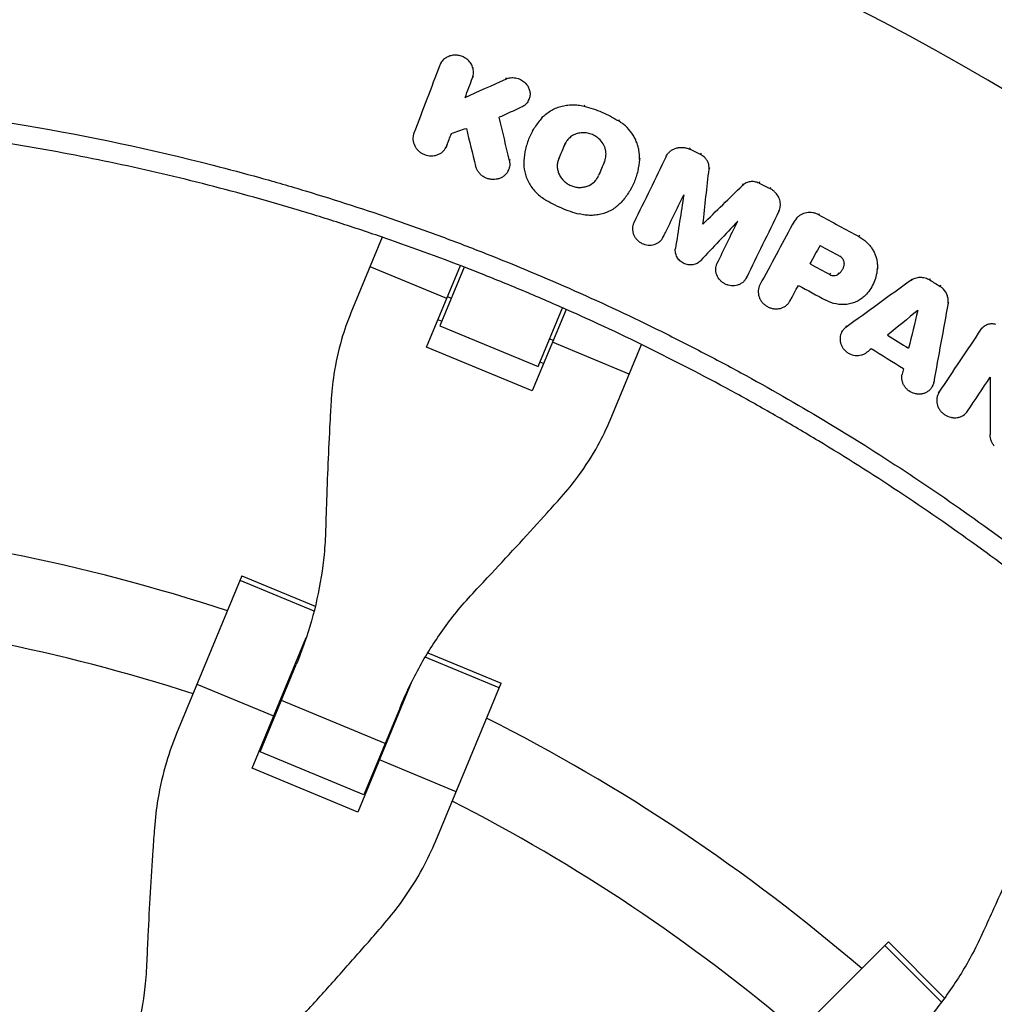
# Model space of a CAD drawing. Units: millimetres. Extents: x -1810 to 1810, y -3855 to 3854.
# Drawn here: x 67 to 241, y 246 to 422 of the extents above; entities that cross this region are included whole.
import ezdxf

# ---------------------------------------------------------------- set-up
doc = ezdxf.new("R2010")
doc.units = ezdxf.units.MM
doc.header["$LTSCALE"] = 20
doc.linetypes.add('HIDDEN', pattern=[9.525, 6.35, -3.175])
doc.layers.add('2d', color=230, linetype='Continuous')
doc.layers.add('EN-Free_Space_Hatch', color=10, linetype='HIDDEN')

msp = doc.modelspace()

# ---------------------------------------------------------------- hatches: boundary and pattern name
at = {"layer": 'EN-Free_Space_Hatch'}
h = msp.add_hatch(dxfattribs=at)
h.set_pattern_fill('ANSI31', color=256, scale=100)
h.paths.add_polyline_path([(-1125, 3854.5), (1125, 3854.5), (1125, -3854.5), (-1125, -3854.5)])

# ---------------------------------------------------------------- linework, layer by layer
at = {"layer": '2d', "linetype": 'Continuous'}
for p, q in [((141.99, 414.07), (142.14, 414.34)), ((147.68, 411.5), (147.83, 411.77)), ((153.59, 411.25), (153.74, 411.52)), ((146.34, 407.96), (146.49, 408.23)), ((157.61, 407.33), (157.76, 407.6)), ((167.56, 406.41), (167.71, 406.68)), ((160.06, 404.32), (160.21, 404.59)), ((173.75, 403.78), (173.9, 404.05)), ((158.4, 402.02), (158.53, 402.25)), ((142.91, 399), (143.06, 399.27)), ((143.07, 399.35), (143.23, 399.62)), ((164.12, 399.58), (164.27, 399.85)), ((186.4, 398.72), (186.55, 398.99)), ((163.05, 397.04), (163.2, 397.31)), ((177.45, 396.92), (177.6, 397.19)), ((182.3, 397.6), (182.45, 397.87)), ((188.37, 397.77), (188.52, 398.03)), ((154.24, 396.69), (154.39, 396.97)), ((189.87, 395.2), (190.02, 395.47)), ((153.98, 394.76), (154.13, 395.03)), ((195.84, 392.28), (195.99, 392.55)), ((198.78, 392.68), (198.93, 392.95)), ((200.74, 391.72), (200.88, 391.98)), ((175.9, 391.63), (176.03, 391.86)), ((202.31, 387.65), (202.46, 387.92)), ((205.44, 386.37), (205.59, 386.63)), ((209.44, 387.02), (209.59, 387.29)), ((188.78, 385.38), (188.93, 385.66)), ((204.85, 385.48), (204.99, 385.73)), ((181.64, 382.96), (181.79, 383.23)), ((181.7, 383.08), (181.85, 383.35)), ((216.61, 383.14), (216.76, 383.41)), ((131.58, 383.03), (125.99, 369.55)), ((139.48, 363.39), (145.51, 377.96)), ((207.88, 378.28), (208.03, 378.55)), ((143.08, 372.07), (129.39, 377.75)), ((146.17, 377.7), (141.83, 367.23)), ((196.54, 375.8), (196.69, 376.08)), ((211.42, 376.36), (211.57, 376.63)), ((212.91, 376.43), (213.06, 376.7)), ((219.87, 377.26), (220.02, 377.52)), ((196.48, 375.68), (196.63, 375.95)), ((218.95, 374.31), (219.07, 374.53)), ((225.9, 375.36), (226.05, 375.63)), ((229.25, 375.4), (229.4, 375.66)), ((231.07, 374.25), (231.22, 374.52)), ((165.12, 373.82), (165.12, 373.82)), ((143.23, 372.43), (143.87, 372.16)), ((204.29, 371.63), (204.44, 371.9)), ((204.31, 371.66), (204.46, 371.93)), ((232.5, 371.23), (232.65, 371.5)), ((164.36, 370.15), (158.33, 355.59)), ((159.38, 359.96), (163.72, 370.43)), ((142.16, 368.02), (141.51, 368.29)), ((141.83, 367.23), (159.38, 359.96)), ((213.55, 366.1), (213.7, 366.38)), ((214.27, 366.91), (214.42, 367.19)), ((238.43, 366.59), (238.58, 366.86)), ((161.43, 364.89), (162.07, 364.63)), ((175.61, 358.6), (161.93, 364.27)), ((172.22, 350.4), (177.8, 363.88)), ((158.33, 355.59), (139.48, 363.39)), ((160.36, 360.48), (159.71, 360.75)), ((229.94, 357.11), (230.1, 357.39)), ((229.67, 356.34), (229.82, 356.6)), ((230.82, 355.19), (230.97, 355.47)), ((230.93, 355.37), (231.08, 355.64)), ((106.54, 322.58), (94.88, 294.43)), ((119.41, 316.29), (106.2, 321.76)), ((106.54, 322.58), (119.62, 317.16)), ((108.35, 288.24), (118.02, 311.58)), ((152.43, 302.61), (139.22, 308.08)), ((139.68, 308.86), (152.77, 303.44)), ((109.77, 291.19), (116.23, 306.78)), ((112.21, 297.55), (98.52, 303.22)), ((136.87, 303.78), (127.2, 280.43)), ((141.1, 275.28), (152.77, 303.44)), ((132.08, 292.69), (113.57, 300.35)), ((134.74, 299.11), (128.28, 283.52)), ((111.52, 295.89), (111.69, 295.82)), ((109.94, 292.07), (110.11, 292)), ((128.28, 283.52), (109.77, 291.19)), ((127.2, 280.43), (108.35, 288.24)), ((144.74, 284.07), (131.06, 289.74)), ((130.2, 288.16), (130.37, 288.09)), ((128.62, 284.33), (128.78, 284.26)), ((207.06, 242.44), (221.25, 256.63)), ((221.25, 256.63), (221.88, 257.26)), ((231.36, 246.52), (221.25, 256.63)), ((221.88, 257.26), (231.89, 247.24))]:
    msp.add_line(p, q, dxfattribs=at)
for radius, start, end in [(528.52, 48.9195, 131.0805), (475.75, 49.3125, 130.6875), (333, 71.8085, 85.6915), (317, 72.0265, 85.4735), (333, 69.253, 69.2553), (333, 65.7447, 65.747), (333, 49.3085, 63.1915), (317, 69.3109, 69.3439), (317, 65.6561, 65.6891), (317, 49.5265, 62.9735)]:
    msp.add_arc((0, 0), radius, start, end, dxfattribs=at)
for points, knots in [([(344.38, 402.19), (338.88, 406.89), (333.29, 411.48), (324.76, 418.18), (321.9, 420.39), (316.12, 424.75), (313.21, 426.9), (298.55, 437.48), (286.51, 445.45), (267.97, 456.67), (261.71, 460.28), (252.2, 465.51), (249.01, 467.22), (242.61, 470.58), (239.39, 472.22), (223.23, 480.28), (210.05, 486.18), (196.62, 491.55)], [0.0000995, 0.0000995, 0.0000995, 0.0000995, 0.0218001, 0.0218001, 0.0326504, 0.0326504, 0.0435007, 0.0435007, 0.0869018, 0.0869018, 0.1086024, 0.1086024, 0.1194527, 0.1194527, 0.1303029, 0.1303029, 0.1737041, 0.1737041, 0.1737041, 0.1737041]), ([(146.83, 414.67), (146.64, 414.84), (146.43, 414.98), (145.98, 415.23), (145.74, 415.33), (145.25, 415.47), (145, 415.51), (144.49, 415.53), (144.23, 415.51), (143.74, 415.42), (143.5, 415.34), (143.05, 415.14), (142.84, 415.01), (142.47, 414.7), (142.3, 414.53), (142.02, 414.14), (141.91, 413.94), (141.83, 413.71)], [0.004183553, 0.004183553, 0.004183553, 0.004183553, 0.004949266, 0.004949266, 0.005714979, 0.005714979, 0.006480692, 0.006480692, 0.007246405, 0.007246405, 0.008012118, 0.008012118, 0.008777831, 0.008777831, 0.009543544, 0.009543544, 0.010309257, 0.010309257, 0.010309257, 0.010309257]), ([(147.68, 411.5), (147.78, 411.76), (147.84, 412.04), (147.86, 412.47), (147.86, 412.61), (147.82, 412.89), (147.8, 413.04), (147.72, 413.32), (147.67, 413.46), (147.56, 413.72), (147.49, 413.86), (147.25, 414.23), (147.06, 414.46), (146.83, 414.67)], [0.000518809, 0.000518809, 0.000518809, 0.000518809, 0.001434995, 0.001434995, 0.001893088, 0.001893088, 0.002351181, 0.002351181, 0.002809274, 0.002809274, 0.003267367, 0.003267367, 0.004183553, 0.004183553, 0.004183553, 0.004183553]), ([(153.59, 411.25), (153.86, 411.37), (154.15, 411.45), (154.74, 411.52), (155.04, 411.52), (155.49, 411.44), (155.64, 411.41), (155.93, 411.31), (156.07, 411.26), (156.34, 411.13), (156.47, 411.05), (156.73, 410.88), (156.85, 410.79), (156.96, 410.69)], [0.002617845, 0.002617845, 0.002617845, 0.002617845, 0.003525434, 0.003525434, 0.004433024, 0.004433024, 0.004886819, 0.004886819, 0.005340614, 0.005340614, 0.005794409, 0.005794409, 0.006248203, 0.006248203, 0.006248203, 0.006248203]), ([(156.96, 410.69), (157.13, 410.53), (157.29, 410.36), (157.55, 409.97), (157.66, 409.77), (157.83, 409.35), (157.88, 409.13), (157.94, 408.68), (157.94, 408.46), (157.88, 408.02), (157.83, 407.81), (157.66, 407.4), (157.55, 407.21), (157.29, 406.86), (157.13, 406.7), (156.78, 406.42), (156.58, 406.3), (156.37, 406.21)], [0.006248203, 0.006248203, 0.006248203, 0.006248203, 0.006959142, 0.006959142, 0.00767008, 0.00767008, 0.008381018, 0.008381018, 0.009091956, 0.009091956, 0.009802894, 0.009802894, 0.010513833, 0.010513833, 0.011224771, 0.011224771, 0.011935709, 0.011935709, 0.011935709, 0.011935709]), ([(0, 408.66), (5.7, 408.66), (11.39, 408.54), (22.78, 408.07), (28.46, 407.71), (39.81, 406.76), (45.47, 406.17), (53.94, 405.1), (56.76, 404.71), (62.39, 403.88), (65.21, 403.44), (79.25, 401.07), (90.38, 398.71), (104.18, 395.17), (106.93, 394.44), (112.42, 392.91), (115.15, 392.12), (123.32, 389.65), (128.74, 387.9), (136.8, 385.1), (139.48, 384.13), (144.82, 382.15), (147.48, 381.13), (155.43, 378), (165.93, 373.59), (176.23, 368.76), (183.89, 364.97), (186.43, 363.67), (191.48, 361.04), (193.99, 359.7), (201.48, 355.59), (206.41, 352.75), (216.15, 346.87), (220.97, 343.82), (235.21, 334.38), (244.43, 327.7), (253.37, 320.64)], [0, 0, 0, 0, 0.0170891, 0.0170891, 0.0341782, 0.0341782, 0.0512673, 0.0512673, 0.0598118, 0.0598118, 0.0683564, 0.0683564, 0.1025346, 0.1025346, 0.1110791, 0.1110791, 0.1196237, 0.1196237, 0.1367128, 0.1367128, 0.1452573, 0.1452573, 0.1538019, 0.1538019, 0.170891, 0.1879801, 0.1879801, 0.1965246, 0.1965246, 0.2050692, 0.2050692, 0.2221583, 0.2221583, 0.2392474, 0.2392474, 0.2734256, 0.2734256, 0.2734256, 0.2734256]), ([(160.06, 404.32), (160.28, 404.56), (160.52, 404.78), (161.03, 405.2), (161.3, 405.4), (162.16, 405.92), (162.77, 406.19), (163.77, 406.47), (164.1, 406.54), (164.78, 406.63), (165.13, 406.66), (165.82, 406.67), (166.17, 406.65), (166.87, 406.56), (167.22, 406.5), (167.56, 406.41)], [0.000891413, 0.000891413, 0.000891413, 0.000891413, 0.001942331, 0.001942331, 0.00299325, 0.00299325, 0.005095086, 0.005095086, 0.006146004, 0.006146004, 0.007196923, 0.007196923, 0.008247841, 0.008247841, 0.009298759, 0.009298759, 0.009298759, 0.009298759]), ([(167.56, 406.41), (168.66, 406.14), (169.73, 405.78), (171.79, 404.9), (172.78, 404.38), (173.75, 403.78)], [0.000096618, 0.000096618, 0.000096618, 0.000096618, 0.003458502, 0.003458502, 0.006820386, 0.006820386, 0.006820386, 0.006820386]), ([(251.1, 317.76), (246.67, 321.26), (242.17, 324.67), (233.02, 331.3), (228.38, 334.51), (218.98, 340.74), (214.21, 343.76), (206.97, 348.13), (204.54, 349.57), (199.65, 352.38), (197.19, 353.77), (184.81, 360.55), (174.7, 365.56), (161.81, 371.28), (159.22, 372.4), (154.01, 374.58), (151.4, 375.65), (143.53, 378.76), (138.24, 380.72), (130.25, 383.49), (127.57, 384.39), (122.21, 386.13), (119.51, 386.98), (111.4, 389.42), (100.53, 392.45), (89.55, 395.02), (78.51, 397.36), (72.96, 398.41), (61.83, 400.29), (56.25, 401.11), (45.06, 402.53), (39.44, 403.11), (22.57, 404.53), (11.29, 405), (0, 405)], [0, 0, 0, 0, 0.0169358, 0.0169358, 0.0338716, 0.0338716, 0.0508074, 0.0508074, 0.0592753, 0.0592753, 0.0677432, 0.0677432, 0.1016148, 0.1016148, 0.1100827, 0.1100827, 0.1185506, 0.1185506, 0.1354864, 0.1354864, 0.1439543, 0.1439543, 0.1524222, 0.1524222, 0.169358, 0.1862938, 0.1862938, 0.2032296, 0.2032296, 0.2201654, 0.2201654, 0.2371012, 0.2371012, 0.2709728, 0.2709728, 0.2709728, 0.2709728]), ([(160.06, 404.32), (159.58, 403.79), (159.15, 403.23), (158.39, 402.04), (158.06, 401.42), (157.5, 400.1), (157.29, 399.43), (156.96, 398.06), (156.86, 397.36), (156.82, 396.65)], [0.000315822, 0.000315822, 0.000315822, 0.000315822, 0.002602222, 0.002602222, 0.004888622, 0.004888622, 0.007175022, 0.007175022, 0.009461422, 0.009461422, 0.009461422, 0.009461422]), ([(174.94, 402.88), (174.75, 403.05), (174.56, 403.21), (174.16, 403.51), (173.96, 403.65), (173.75, 403.78)], [0.007436293, 0.007436293, 0.007436293, 0.007436293, 0.008178917, 0.008178917, 0.00892154, 0.00892154, 0.00892154, 0.00892154]), ([(177.45, 396.92), (177.48, 397.46), (177.45, 398), (177.31, 398.81), (177.25, 399.08), (177.09, 399.61), (176.91, 400.14), (176.66, 400.64), (176.39, 401.13), (176.23, 401.37), (175.74, 402.07), (175.36, 402.49), (174.94, 402.88)], [0.000501278, 0.000501278, 0.000501278, 0.000501278, 0.002235031, 0.002235031, 0.003101908, 0.003101908, 0.003968785, 0.004835662, 0.004835662, 0.005702539, 0.005702539, 0.007436293, 0.007436293, 0.007436293, 0.007436293]), ([(137.22, 401.57), (137.15, 401.39), (137.1, 401.21), (137.05, 400.84), (137.04, 400.64), (137.07, 400.07), (137.18, 399.69), (137.44, 399.17), (137.55, 398.99), (137.79, 398.68), (137.93, 398.53), (138.23, 398.26), (138.39, 398.14), (138.74, 397.93), (138.92, 397.84), (139.5, 397.62), (139.91, 397.54), (140.52, 397.54), (140.72, 397.56), (141.11, 397.64), (141.31, 397.69), (141.67, 397.84), (141.85, 397.93), (142.17, 398.14), (142.32, 398.27), (142.73, 398.67), (142.94, 399), (143.07, 399.35)], [0.003425482, 0.003425482, 0.003425482, 0.003425482, 0.004037501, 0.004037501, 0.004649521, 0.004649521, 0.00587356, 0.00587356, 0.006485579, 0.006485579, 0.007097598, 0.007097598, 0.007709618, 0.007709618, 0.008321637, 0.008321637, 0.009545676, 0.009545676, 0.010157695, 0.010157695, 0.010769715, 0.010769715, 0.011381734, 0.011381734, 0.011993753, 0.011993753, 0.013217792, 0.013217792, 0.013217792, 0.013217792]), ([(170.23, 400.6), (170, 400.81), (169.75, 400.99), (169.21, 401.29), (168.92, 401.42), (168.48, 401.55), (168.32, 401.59), (168.02, 401.64), (167.86, 401.66), (167.4, 401.69), (167.1, 401.67), (166.65, 401.6), (166.5, 401.56), (166.21, 401.48), (166.07, 401.43), (165.66, 401.25), (165.4, 401.1), (164.94, 400.75), (164.73, 400.54), (164.38, 400.09), (164.23, 399.84), (164.12, 399.58)], [0.007794734, 0.007794734, 0.007794734, 0.007794734, 0.008723014, 0.008723014, 0.009651294, 0.009651294, 0.010115434, 0.010115434, 0.010579574, 0.010579574, 0.011507855, 0.011507855, 0.011971995, 0.011971995, 0.012436135, 0.012436135, 0.013364415, 0.013364415, 0.014292696, 0.014292696, 0.015220976, 0.015220976, 0.015220976, 0.015220976]), ([(171.23, 396.55), (171.3, 396.72), (171.35, 396.89), (171.44, 397.24), (171.47, 397.42), (171.49, 397.78), (171.49, 397.96), (171.46, 398.32), (171.43, 398.51), (171.34, 398.87), (171.29, 399.04), (171.14, 399.39), (171.06, 399.56), (170.76, 400.04), (170.52, 400.34), (170.23, 400.6)], [0.003140137, 0.003140137, 0.003140137, 0.003140137, 0.003721961, 0.003721961, 0.004303786, 0.004303786, 0.00488561, 0.00488561, 0.005467435, 0.005467435, 0.00604926, 0.00604926, 0.006631084, 0.006631084, 0.007794734, 0.007794734, 0.007794734, 0.007794734]), ([(182.23, 397.46), (182.32, 397.64), (182.42, 397.8), (182.66, 398.11), (182.79, 398.25), (183.09, 398.5), (183.26, 398.61), (183.61, 398.8), (183.8, 398.87), (184.18, 398.99), (184.38, 399.03), (184.79, 399.07), (185, 399.07), (185.41, 399.04), (185.62, 399), (186.02, 398.89), (186.22, 398.81), (186.4, 398.72)], [0.001323079, 0.001323079, 0.001323079, 0.001323079, 0.001948983, 0.001948983, 0.002574886, 0.002574886, 0.00320079, 0.00320079, 0.003826694, 0.003826694, 0.004452598, 0.004452598, 0.005078501, 0.005078501, 0.005704405, 0.005704405, 0.006330309, 0.006330309, 0.006330309, 0.006330309]), ([(189.87, 395.2), (189.89, 395.39), (189.88, 395.59), (189.83, 395.96), (189.78, 396.15), (189.64, 396.52), (189.55, 396.69), (189.32, 397.02), (189.18, 397.18), (189.04, 397.31)], [0.000633321, 0.000633321, 0.000633321, 0.000633321, 0.001241958, 0.001241958, 0.001850594, 0.001850594, 0.002459231, 0.002459231, 0.003067867, 0.003067867, 0.003067867, 0.003067867]), ([(154.24, 396.69), (154.28, 396.51), (154.31, 396.32), (154.32, 395.94), (154.3, 395.75), (154.23, 395.38), (154.18, 395.2), (154.03, 394.86), (153.94, 394.69), (153.73, 394.38), (153.6, 394.24), (153.32, 393.98), (153.17, 393.86), (152.84, 393.66), (152.67, 393.58), (152.3, 393.44), (152.11, 393.39), (151.71, 393.33), (151.51, 393.31), (151.11, 393.33), (150.91, 393.35), (150.51, 393.43), (150.32, 393.5), (149.94, 393.65), (149.76, 393.74), (149.42, 393.96), (149.26, 394.09), (148.97, 394.36), (148.83, 394.51), (148.6, 394.83), (148.5, 395), (148.33, 395.36), (148.27, 395.54), (148.22, 395.73)], [0.004176726, 0.004176726, 0.004176726, 0.004176726, 0.004783724, 0.004783724, 0.005390723, 0.005390723, 0.005997721, 0.005997721, 0.006604719, 0.006604719, 0.007211717, 0.007211717, 0.007818715, 0.007818715, 0.008425713, 0.008425713, 0.009032711, 0.009032711, 0.009639709, 0.009639709, 0.010246707, 0.010246707, 0.010853705, 0.010853705, 0.011460703, 0.011460703, 0.012067702, 0.012067702, 0.0126747, 0.0126747, 0.013281698, 0.013281698, 0.013888696, 0.013888696, 0.013888696, 0.013888696]), ([(156.82, 396.65), (156.77, 395.99), (156.83, 395.34), (157.05, 394.36), (157.15, 394.04), (157.39, 393.41), (157.53, 393.1), (157.85, 392.5), (158.03, 392.21), (158.44, 391.65), (158.66, 391.39), (159.14, 390.88), (159.39, 390.65), (159.94, 390.2), (160.23, 390), (160.53, 389.81)], [0.000138773, 0.000138773, 0.000138773, 0.000138773, 0.002245303, 0.002245303, 0.003298568, 0.003298568, 0.004351833, 0.004351833, 0.005405098, 0.005405098, 0.006458364, 0.006458364, 0.007511629, 0.007511629, 0.008564894, 0.008564894, 0.008564894, 0.008564894]), ([(163.05, 397.04), (162.96, 396.82), (162.89, 396.6), (162.8, 396.14), (162.78, 395.91), (162.79, 395.43), (162.82, 395.2), (162.93, 394.73), (163.01, 394.5), (163.21, 394.06), (163.33, 393.85), (163.61, 393.44), (163.78, 393.25), (164.13, 392.91), (164.33, 392.75), (164.75, 392.47), (164.98, 392.35), (165.44, 392.15), (165.68, 392.07), (166.18, 391.96), (166.42, 391.93), (166.92, 391.91), (167.18, 391.92), (167.66, 392), (167.9, 392.06), (168.59, 392.3), (169, 392.55), (169.53, 393.04), (169.68, 393.21), (169.95, 393.59), (170.06, 393.8), (170.15, 394.02)], [0.00379431, 0.00379431, 0.00379431, 0.00379431, 0.00454919, 0.00454919, 0.00530408, 0.00530408, 0.00605896, 0.00605896, 0.00681384, 0.00681384, 0.00756872, 0.00756872, 0.0083236, 0.0083236, 0.00907848, 0.00907848, 0.00983337, 0.00983337, 0.01058825, 0.01058825, 0.01134313, 0.01134313, 0.01209801, 0.01209801, 0.01285289, 0.01285289, 0.01436265, 0.01436265, 0.01511754, 0.01511754, 0.01587242, 0.01587242, 0.01587242, 0.01587242]), ([(177.45, 396.92), (177.4, 396.21), (177.3, 395.51), (176.98, 394.13), (176.76, 393.46), (176.2, 392.15), (175.87, 391.53), (175.11, 390.34), (174.68, 389.78), (174.2, 389.25)], [0.000391063, 0.000391063, 0.000391063, 0.000391063, 0.002677166, 0.002677166, 0.004963269, 0.004963269, 0.007249372, 0.007249372, 0.009535475, 0.009535475, 0.009535475, 0.009535475]), ([(198.78, 392.68), (198.65, 392.74), (198.53, 392.79), (198.27, 392.87), (198.14, 392.9), (197.87, 392.95), (197.74, 392.96), (197.47, 392.97), (197.34, 392.96), (197.08, 392.92), (196.95, 392.9), (196.7, 392.82), (196.58, 392.77), (196.23, 392.61), (196.02, 392.46), (195.84, 392.28)], [0.000317809, 0.000317809, 0.000317809, 0.000317809, 0.000723034, 0.000723034, 0.001128259, 0.001128259, 0.001533484, 0.001533484, 0.00193871, 0.00193871, 0.002343935, 0.002343935, 0.00274916, 0.00274916, 0.00355961, 0.00355961, 0.00355961, 0.00355961]), ([(201.56, 391.15), (201.43, 391.27), (201.3, 391.37), (201.03, 391.56), (200.89, 391.64), (200.74, 391.72)], [0.0052849304, 0.0052849304, 0.0052849304, 0.0052849304, 0.0057820098, 0.0057820098, 0.0062790893, 0.0062790893, 0.0062790893, 0.0062790893]), ([(202.31, 387.65), (202.38, 387.79), (202.44, 387.93), (202.52, 388.23), (202.55, 388.38), (202.61, 388.85), (202.59, 389.16), (202.46, 389.79), (202.34, 390.09), (202.01, 390.67), (201.8, 390.92), (201.56, 391.15)], [0.001270908, 0.001270908, 0.001270908, 0.001270908, 0.001772661, 0.001772661, 0.002274414, 0.002274414, 0.003277919, 0.003277919, 0.004281425, 0.004281425, 0.00528493, 0.00528493, 0.00528493, 0.00528493]), ([(160.53, 389.81), (161.49, 389.21), (162.49, 388.69), (164.55, 387.82), (165.62, 387.46), (166.72, 387.18)], [0.000086862, 0.000086862, 0.000086862, 0.000086862, 0.00344866, 0.00344866, 0.006810457, 0.006810457, 0.006810457, 0.006810457]), ([(174.2, 389.25), (173.76, 388.77), (173.25, 388.35), (172.4, 387.83), (172.1, 387.68), (171.48, 387.41), (171.16, 387.3), (170.51, 387.12), (170.17, 387.05), (169.49, 386.95), (169.14, 386.93), (168.45, 386.92), (168.11, 386.94), (167.41, 387.03), (167.06, 387.09), (166.72, 387.18)], [0.000321148, 0.000321148, 0.000321148, 0.000321148, 0.002423274, 0.002423274, 0.003474337, 0.003474337, 0.0045254, 0.0045254, 0.005576464, 0.005576464, 0.006627527, 0.006627527, 0.00767859, 0.00767859, 0.008729653, 0.008729653, 0.008729653, 0.008729653]), ([(209.44, 387.02), (209.28, 387.11), (209.1, 387.19), (208.75, 387.31), (208.56, 387.36), (208.19, 387.43), (208.01, 387.44), (207.63, 387.44), (207.45, 387.43), (207.08, 387.37), (206.91, 387.33), (206.57, 387.21), (206.4, 387.13), (206.09, 386.96), (205.95, 386.85), (205.67, 386.63), (205.55, 386.5), (205.44, 386.37)], [0.00032549, 0.00032549, 0.00032549, 0.00032549, 0.000891357, 0.000891357, 0.001457225, 0.001457225, 0.002023093, 0.002023093, 0.002588961, 0.002588961, 0.003154829, 0.003154829, 0.003720697, 0.003720697, 0.004286565, 0.004286565, 0.004852432, 0.004852432, 0.004852432, 0.004852432]), ([(176.46, 385.62), (176.38, 385.46), (176.32, 385.29), (176.24, 384.95), (176.21, 384.78), (176.2, 384.42), (176.22, 384.24), (176.28, 383.89), (176.33, 383.71), (176.46, 383.37), (176.54, 383.2), (176.74, 382.89), (176.86, 382.74), (177.12, 382.47), (177.26, 382.34), (177.56, 382.12), (177.73, 382.02), (178.07, 381.85), (178.25, 381.78), (178.62, 381.68), (178.81, 381.65), (179.18, 381.61), (179.37, 381.61), (179.74, 381.65), (179.92, 381.69), (180.27, 381.79), (180.44, 381.86), (180.76, 382.03), (180.91, 382.13), (181.18, 382.36), (181.31, 382.49), (181.53, 382.77), (181.62, 382.92), (181.7, 383.08)], [0.00263504, 0.00263504, 0.00263504, 0.00263504, 0.003204522, 0.003204522, 0.003774004, 0.003774004, 0.004343487, 0.004343487, 0.004912969, 0.004912969, 0.005482452, 0.005482452, 0.006051934, 0.006051934, 0.006621417, 0.006621417, 0.007190899, 0.007190899, 0.007760382, 0.007760382, 0.008329864, 0.008329864, 0.008899347, 0.008899347, 0.009468829, 0.009468829, 0.010038312, 0.010038312, 0.010607794, 0.010607794, 0.011177277, 0.011177277, 0.011746759, 0.011746759, 0.011746759, 0.011746759]), ([(217.95, 382.17), (218.13, 382.01), (218.29, 381.84), (218.59, 381.48), (218.73, 381.3), (218.99, 380.92), (219.11, 380.72), (219.33, 380.31), (219.42, 380.1), (219.67, 379.47), (219.79, 379.03), (219.88, 378.36), (219.9, 378.14), (219.9, 377.69), (219.89, 377.47), (219.87, 377.26)], [0.001740801, 0.001740801, 0.001740801, 0.001740801, 0.002444644, 0.002444644, 0.003148487, 0.003148487, 0.00385233, 0.00385233, 0.004556173, 0.004556173, 0.005963859, 0.005963859, 0.006667702, 0.006667702, 0.007371545, 0.007371545, 0.007371545, 0.007371545]), ([(188.37, 378.83), (188.19, 378.64), (187.97, 378.48), (187.51, 378.23), (187.24, 378.15), (186.71, 378.06), (186.42, 378.06), (185.88, 378.15), (185.6, 378.24), (185.23, 378.42), (185.11, 378.49), (184.88, 378.65), (184.77, 378.74), (184.56, 378.93), (184.47, 379.03), (184.3, 379.25), (184.22, 379.37), (184.09, 379.6), (184.04, 379.73), (183.94, 379.98), (183.91, 380.11), (183.86, 380.37), (183.85, 380.5), (183.84, 380.76), (183.85, 380.9), (183.87, 381.02)], [0.00048888, 0.00048888, 0.00048888, 0.00048888, 0.001326438, 0.001326438, 0.002163997, 0.002163997, 0.003001556, 0.003001556, 0.003839114, 0.003839114, 0.004257894, 0.004257894, 0.004676673, 0.004676673, 0.005095452, 0.005095452, 0.005514232, 0.005514232, 0.005933011, 0.005933011, 0.00635179, 0.00635179, 0.006770569, 0.006770569, 0.007189349, 0.007189349, 0.007189349, 0.007189349]), ([(196.54, 375.8), (196.46, 375.65), (196.37, 375.49), (196.15, 375.22), (196.03, 375.09), (195.76, 374.86), (195.6, 374.76), (195.29, 374.59), (195.12, 374.52), (194.77, 374.42), (194.59, 374.38), (194.22, 374.35), (194.03, 374.35), (193.65, 374.38), (193.47, 374.42), (193.1, 374.52), (192.92, 374.59), (192.58, 374.76), (192.42, 374.86), (192.11, 375.08), (191.97, 375.21), (191.58, 375.63), (191.38, 375.95), (191.18, 376.46), (191.13, 376.64), (191.07, 377), (191.06, 377.17), (191.07, 377.53), (191.09, 377.71), (191.18, 378.05), (191.24, 378.21), (191.32, 378.37)], [0.000555649, 0.000555649, 0.000555649, 0.000555649, 0.001125121, 0.001125121, 0.001694593, 0.001694593, 0.002264065, 0.002264065, 0.002833537, 0.002833537, 0.003403008, 0.003403008, 0.00397248, 0.00397248, 0.004541952, 0.004541952, 0.005111424, 0.005111424, 0.005680896, 0.005680896, 0.006250368, 0.006250368, 0.007389312, 0.007389312, 0.007958784, 0.007958784, 0.008528255, 0.008528255, 0.009097727, 0.009097727, 0.009667199, 0.009667199, 0.009667199, 0.009667199]), ([(213.97, 378.32), (213.95, 378.13), (213.92, 377.95), (213.81, 377.59), (213.74, 377.42), (213.56, 377.1), (213.45, 376.94), (213.2, 376.66), (213.06, 376.54), (212.91, 376.43)], [0.000298544, 0.000298544, 0.000298544, 0.000298544, 0.000899971, 0.000899971, 0.001501397, 0.001501397, 0.002102824, 0.002102824, 0.00270425, 0.00270425, 0.00270425, 0.00270425]), ([(213.97, 378.32), (213.98, 378.42), (213.97, 378.52), (213.94, 378.72), (213.91, 378.82), (213.8, 379.1), (213.67, 379.28), (213.52, 379.42)], [0.001412944, 0.001412944, 0.001412944, 0.001412944, 0.001728692, 0.001728692, 0.002044439, 0.002044439, 0.002675935, 0.002675935, 0.002675935, 0.002675935]), ([(211.42, 376.36), (211.54, 376.3), (211.67, 376.25), (211.93, 376.19), (212.06, 376.17), (212.33, 376.19), (212.45, 376.21), (212.7, 376.29), (212.81, 376.35), (212.91, 376.43)], [0.000167481, 0.000167481, 0.000167481, 0.000167481, 0.000570321, 0.000570321, 0.00097316, 0.00097316, 0.001375999, 0.001375999, 0.001778839, 0.001778839, 0.001778839, 0.001778839]), ([(219.87, 377.26), (219.82, 376.82), (219.74, 376.39), (219.51, 375.56), (219.36, 375.15), (218.81, 373.96), (218.32, 373.26), (217.71, 372.63)], [0.000342769, 0.000342769, 0.000342769, 0.000342769, 0.001743609, 0.001743609, 0.00314445, 0.00314445, 0.00594613, 0.00594613, 0.00594613, 0.00594613]), ([(198.95, 374.55), (198.78, 374.23), (198.67, 373.87), (198.63, 373.31), (198.64, 373.13), (198.69, 372.75), (198.73, 372.57), (198.85, 372.2), (198.93, 372.03), (199.13, 371.69), (199.24, 371.53), (199.5, 371.23), (199.64, 371.09), (199.95, 370.84), (200.12, 370.73), (200.47, 370.54), (200.65, 370.46), (201.03, 370.34), (201.23, 370.3), (201.62, 370.24), (201.81, 370.24), (202.2, 370.26), (202.4, 370.29), (202.77, 370.38), (202.94, 370.45), (203.29, 370.61), (203.45, 370.71), (203.74, 370.94), (203.88, 371.07), (204.12, 371.35), (204.22, 371.5), (204.31, 371.66)], [0.002445496, 0.002445496, 0.002445496, 0.002445496, 0.003636382, 0.003636382, 0.004231826, 0.004231826, 0.004827269, 0.004827269, 0.005422712, 0.005422712, 0.006018156, 0.006018156, 0.006613599, 0.006613599, 0.007209042, 0.007209042, 0.007804485, 0.007804485, 0.008399929, 0.008399929, 0.008995372, 0.008995372, 0.009590815, 0.009590815, 0.010186259, 0.010186259, 0.010781702, 0.010781702, 0.011377145, 0.011377145, 0.011972589, 0.011972589, 0.011972589, 0.011972589]), ([(225.9, 375.36), (226.01, 375.44), (226.14, 375.51), (226.39, 375.64), (226.52, 375.7), (226.94, 375.83), (227.23, 375.88), (227.83, 375.89), (228.12, 375.85), (228.71, 375.68), (228.99, 375.56), (229.25, 375.4)], [0.001241141, 0.001241141, 0.001241141, 0.001241141, 0.001695443, 0.001695443, 0.002149745, 0.002149745, 0.00305835, 0.00305835, 0.003966954, 0.003966954, 0.004875558, 0.004875558, 0.004875558, 0.004875558]), ([(217.71, 372.63), (217.5, 372.41), (217.27, 372.22), (216.78, 371.86), (216.52, 371.7), (215.96, 371.43), (215.68, 371.32), (215.08, 371.15), (214.77, 371.08), (214.14, 371.01), (213.83, 370.99), (213.19, 371.02), (212.87, 371.05), (211.92, 371.24), (211.31, 371.46), (210.73, 371.77)], [0.000319789, 0.000319789, 0.000319789, 0.000319789, 0.001290211, 0.001290211, 0.002260632, 0.002260632, 0.003231054, 0.003231054, 0.004201475, 0.004201475, 0.005171897, 0.005171897, 0.006142318, 0.006142318, 0.008083161, 0.008083161, 0.008083161, 0.008083161]), ([(232.5, 371.23), (232.54, 371.46), (232.55, 371.7), (232.51, 372.17), (232.46, 372.41), (232.3, 372.87), (232.19, 373.09), (231.92, 373.5), (231.76, 373.69), (231.58, 373.86)], [0.000743415, 0.000743415, 0.000743415, 0.000743415, 0.001491977, 0.001491977, 0.00224054, 0.00224054, 0.002989102, 0.002989102, 0.003737665, 0.003737665, 0.003737665, 0.003737665]), ([(125.99, 369.55), (125.36, 368.02), (124.8, 366.43), (123.73, 362.76), (123.27, 360.66), (122.69, 356.91), (122.52, 355.28), (122.43, 353.63)], [15.919502, 15.919502, 15.919502, 15.919502, 21.749816, 21.749816, 28.999755, 28.999755, 34.403507, 34.403507, 34.403507, 34.403507]), ([(241.05, 367.46), (240.93, 367.49), (240.81, 367.52), (240.55, 367.56), (240.43, 367.56), (240.18, 367.56), (240.05, 367.55), (239.81, 367.51), (239.68, 367.48), (239.45, 367.4), (239.34, 367.36), (239.12, 367.24), (239.02, 367.18), (238.73, 366.96), (238.57, 366.79), (238.43, 366.59)], [0.000318752, 0.000318752, 0.000318752, 0.000318752, 0.000704719, 0.000704719, 0.001090687, 0.001090687, 0.001476655, 0.001476655, 0.001862623, 0.001862623, 0.002248591, 0.002248591, 0.002634558, 0.002634558, 0.003406494, 0.003406494, 0.003406494, 0.003406494]), ([(214.27, 366.91), (214.12, 366.81), (213.99, 366.69), (213.75, 366.42), (213.64, 366.27), (213.47, 365.96), (213.4, 365.79), (213.29, 365.45), (213.26, 365.27), (213.22, 364.91), (213.23, 364.72), (213.27, 364.36), (213.31, 364.17), (213.43, 363.82), (213.51, 363.64), (213.7, 363.31), (213.81, 363.16), (214.06, 362.86), (214.2, 362.73), (214.5, 362.48), (214.67, 362.37), (215.18, 362.1), (215.56, 361.98), (216.13, 361.91), (216.32, 361.91), (216.7, 361.93), (216.88, 361.96), (217.24, 362.06), (217.42, 362.13), (217.74, 362.3), (217.89, 362.4), (218.04, 362.51)], [0.000511364, 0.000511364, 0.000511364, 0.000511364, 0.001092638, 0.001092638, 0.001673911, 0.001673911, 0.002255184, 0.002255184, 0.002836458, 0.002836458, 0.003417731, 0.003417731, 0.003999004, 0.003999004, 0.004580277, 0.004580277, 0.005161551, 0.005161551, 0.005742824, 0.005742824, 0.006324097, 0.006324097, 0.007486644, 0.007486644, 0.008067917, 0.008067917, 0.008649191, 0.008649191, 0.009230464, 0.009230464, 0.009811737, 0.009811737, 0.009811737, 0.009811737]), ([(229.94, 357.11), (229.91, 356.93), (229.86, 356.76), (229.72, 356.43), (229.64, 356.27), (229.43, 355.98), (229.31, 355.84), (229.05, 355.59), (228.9, 355.49), (228.59, 355.3), (228.42, 355.22), (228.07, 355.1), (227.89, 355.06), (227.51, 355.01), (227.33, 355.01), (226.95, 355.03), (226.75, 355.06), (226.19, 355.21), (225.83, 355.38), (225.36, 355.72), (225.21, 355.85), (224.95, 356.13), (224.83, 356.28), (224.62, 356.6), (224.53, 356.77), (224.39, 357.12), (224.34, 357.3), (224.24, 357.85), (224.24, 358.22), (224.33, 358.58)], [0.000663798, 0.000663798, 0.000663798, 0.000663798, 0.001245003, 0.001245003, 0.001826209, 0.001826209, 0.002407415, 0.002407415, 0.00298862, 0.00298862, 0.003569826, 0.003569826, 0.004151031, 0.004151031, 0.004732237, 0.004732237, 0.005313442, 0.005313442, 0.006475854, 0.006475854, 0.007057059, 0.007057059, 0.007638265, 0.007638265, 0.00821947, 0.00821947, 0.008800676, 0.008800676, 0.009963087, 0.009963087, 0.009963087, 0.009963087]), ([(230.93, 355.37), (230.83, 355.22), (230.74, 355.05), (230.61, 354.71), (230.56, 354.53), (230.49, 354.16), (230.48, 353.98), (230.5, 353.6), (230.52, 353.41), (230.61, 353.04), (230.68, 352.86), (230.84, 352.5), (230.94, 352.33), (231.17, 352.01), (231.29, 351.86), (231.58, 351.59), (231.74, 351.46), (232.23, 351.13), (232.61, 350.97), (233.18, 350.84), (233.38, 350.81), (233.77, 350.8), (233.96, 350.81), (234.34, 350.87), (234.53, 350.92), (234.88, 351.05), (235.05, 351.13), (235.52, 351.43), (235.79, 351.69), (235.99, 352)], [0.001833593, 0.001833593, 0.001833593, 0.001833593, 0.002428394, 0.002428394, 0.003023195, 0.003023195, 0.003617996, 0.003617996, 0.004212797, 0.004212797, 0.004807598, 0.004807598, 0.005402399, 0.005402399, 0.0059972, 0.0059972, 0.006592001, 0.006592001, 0.007781603, 0.007781603, 0.008376404, 0.008376404, 0.008971205, 0.008971205, 0.009566006, 0.009566006, 0.010160807, 0.010160807, 0.011350409, 0.011350409, 0.011350409, 0.011350409]), ([(122.43, 353.63), (122.36, 352.41), (122.29, 351.15), (122.1, 347.51), (121.98, 345.08), (121.77, 340.16), (121.68, 337.68), (121.55, 333.77), (121.51, 332.31), (121.47, 330.88)], [3.430406, 3.430406, 3.430406, 3.430406, 7.467226, 7.467226, 14.934453, 14.934453, 22.401679, 22.401679, 26.90205, 26.90205, 26.90205, 26.90205]), ([(163.49, 336.63), (164.59, 337.86), (165.62, 339.13), (167.86, 342.19), (169.02, 344.01), (170.86, 347.35), (171.58, 348.87), (172.22, 350.4)], [196.919636, 196.919636, 196.919636, 196.919636, 202.323387, 202.323387, 209.573326, 209.573326, 215.40364, 215.40364, 215.40364, 215.40364]), ([(240.75, 345.75), (240.64, 345.9), (240.53, 346.05), (240.35, 346.38), (240.27, 346.55), (240.14, 346.89), (240.1, 347.07), (240.03, 347.43), (240.02, 347.61), (240.02, 347.79)], [0.000365992, 0.000365992, 0.000365992, 0.000365992, 0.000932043, 0.000932043, 0.001498095, 0.001498095, 0.002064146, 0.002064146, 0.002630197, 0.002630197, 0.002630197, 0.002630197]), ([(148.08, 319.86), (149.06, 320.9), (150.06, 321.96), (152.73, 324.82), (154.42, 326.64), (157.75, 330.26), (159.39, 332.07), (161.83, 334.78), (162.67, 335.71), (163.49, 336.63)], [2.966856, 2.966856, 2.966856, 2.966856, 7.467226, 7.467226, 14.934453, 14.934453, 22.401679, 22.401679, 26.438499, 26.438499, 26.438499, 26.438499]), ([(121.47, 330.88), (121.43, 329.39), (121.33, 327.9), (120.93, 323.75), (120.51, 321.1), (119.34, 315.83), (118.6, 313.23), (117.26, 309.36), (116.76, 308.06), (116.23, 306.78)], [225.767218, 225.767218, 225.767218, 225.767218, 230.381704, 230.381704, 238.633479, 238.633479, 246.885254, 246.885254, 251.132786, 251.132786, 251.132786, 251.132786]), ([(134.74, 299.11), (135.27, 300.39), (135.84, 301.66), (137.62, 305.35), (138.94, 307.72), (141.84, 312.26), (143.42, 314.44), (146.07, 317.66), (147.06, 318.78), (148.08, 319.86)], [12.256019, 12.256019, 12.256019, 12.256019, 16.503551, 16.503551, 24.755326, 24.755326, 33.007102, 33.007102, 37.621588, 37.621588, 37.621588, 37.621588]), ([(94.88, 294.43), (94.2, 292.79), (93.6, 291.1), (92.44, 287.21), (91.92, 284.98), (91.26, 281.03), (91.06, 279.31), (90.93, 277.58)], [15.919502, 15.919502, 15.919502, 15.919502, 21.749816, 21.749816, 28.999755, 28.999755, 34.403507, 34.403507, 34.403507, 34.403507]), ([(248.44, 279.86), (247.91, 278.76), (247.36, 277.63), (245.79, 274.34), (244.75, 272.13), (242.68, 267.67), (241.64, 265.41), (240.03, 261.85), (239.43, 260.52), (238.84, 259.21)], [3.430406, 3.430406, 3.430406, 3.430406, 7.467226, 7.467226, 14.934453, 14.934453, 22.401679, 22.401679, 26.90205, 26.90205, 26.90205, 26.90205]), ([(90.93, 277.58), (90.83, 276.3), (90.74, 274.98), (90.48, 271.17), (90.31, 268.62), (90.02, 263.49), (89.88, 260.91), (89.69, 256.84), (89.62, 255.33), (89.56, 253.85)], [3.430406, 3.430406, 3.430406, 3.430406, 7.467226, 7.467226, 14.934453, 14.934453, 22.401679, 22.401679, 26.90205, 26.90205, 26.90205, 26.90205]), ([(131.99, 260.58), (133.12, 261.89), (134.18, 263.25), (136.52, 266.51), (137.72, 268.45), (139.65, 272.02), (140.43, 273.64), (141.1, 275.28)], [196.919636, 196.919636, 196.919636, 196.919636, 202.323387, 202.323387, 209.573326, 209.573326, 215.40364, 215.40364, 215.40364, 215.40364]), ([(116.17, 242.83), (117.17, 243.92), (118.2, 245.03), (120.94, 248.05), (122.66, 249.97), (126.08, 253.81), (127.77, 255.72), (130.28, 258.6), (131.14, 259.6), (131.99, 260.58)], [2.966856, 2.966856, 2.966856, 2.966856, 7.467226, 7.467226, 14.934453, 14.934453, 22.401679, 22.401679, 26.438499, 26.438499, 26.438499, 26.438499]), ([(238.84, 259.21), (238.24, 257.85), (237.58, 256.51), (235.62, 252.83), (234.21, 250.54), (231.12, 246.12), (229.44, 244), (226.72, 240.94), (225.76, 239.93), (224.78, 238.95)], [225.767218, 225.767218, 225.767218, 225.767218, 230.381704, 230.381704, 238.633479, 238.633479, 246.885254, 246.885254, 251.132786, 251.132786, 251.132786, 251.132786]), ([(89.56, 253.85), (89.49, 252.31), (89.38, 250.76), (88.92, 246.46), (88.45, 243.71), (87.22, 238.28), (86.44, 235.59), (85.05, 231.6), (84.53, 230.26), (83.99, 228.94)], [225.767218, 225.767218, 225.767218, 225.767218, 230.381704, 230.381704, 238.633479, 238.633479, 246.885254, 246.885254, 251.132786, 251.132786, 251.132786, 251.132786])]:
    msp.add_open_spline(points, degree=3, knots=knots, dxfattribs=at)
for points in [[(141.83, 413.71), (140.29, 409.67), (138.75, 405.62), (137.22, 401.57)], [(146.34, 407.96), (146.79, 409.14), (147.23, 410.32), (147.68, 411.5)], [(146.34, 407.96), (148.76, 409.05), (151.18, 410.15), (153.59, 411.25)], [(156.37, 406.21), (155.07, 405.62), (153.76, 405.03), (152.45, 404.44)], [(154.24, 396.69), (153.65, 399.28), (153.05, 401.86), (152.45, 404.44)], [(143.9, 401.54), (144.79, 401.85), (145.68, 402.15), (146.57, 402.46)], [(146.57, 402.46), (147.12, 400.21), (147.67, 397.97), (148.22, 395.73)], [(143.07, 399.35), (143.35, 400.08), (143.63, 400.81), (143.9, 401.54)], [(164.12, 399.58), (163.76, 398.73), (163.41, 397.88), (163.05, 397.04)], [(182.23, 397.46), (180.31, 393.52), (178.38, 389.57), (176.46, 385.62)], [(188.37, 397.77), (187.71, 398.09), (187.06, 398.4), (186.4, 398.72)], [(189.04, 397.31), (188.84, 397.49), (188.61, 397.65), (188.37, 397.77)], [(171.23, 396.55), (170.87, 395.71), (170.51, 394.86), (170.15, 394.02)], [(188.78, 385.38), (189.14, 388.66), (189.5, 391.93), (189.87, 395.2)], [(188.78, 385.38), (191.13, 387.68), (193.48, 389.98), (195.84, 392.28)], [(198.78, 392.68), (199.43, 392.36), (200.08, 392.04), (200.74, 391.72)], [(181.7, 383.08), (182.92, 385.58), (184.14, 388.09), (185.36, 390.6)], [(185.36, 390.6), (184.87, 387.41), (184.37, 384.22), (183.87, 381.02)], [(202.31, 387.65), (200.39, 383.7), (198.46, 379.75), (196.54, 375.8)], [(209.44, 387.02), (211.83, 385.73), (214.22, 384.44), (216.61, 383.14)], [(194.98, 385.9), (192.78, 383.54), (190.57, 381.18), (188.37, 378.83)], [(191.32, 378.37), (192.54, 380.88), (193.76, 383.39), (194.98, 385.9)], [(204.72, 385.23), (202.79, 381.67), (200.87, 378.11), (198.95, 374.55)], [(205.44, 386.37), (205.16, 386.01), (204.92, 385.63), (204.72, 385.23)], [(216.61, 383.14), (217.1, 382.87), (217.55, 382.55), (217.95, 382.17)], [(209.66, 381.57), (209.06, 380.47), (208.47, 379.38), (207.88, 378.28)], [(209.66, 381.57), (210.84, 380.93), (212.03, 380.28), (213.21, 379.64)], [(213.52, 379.42), (213.43, 379.5), (213.32, 379.58), (213.21, 379.64)], [(207.88, 378.28), (209.06, 377.64), (210.24, 377), (211.42, 376.36)], [(204.31, 371.66), (204.81, 372.59), (205.31, 373.52), (205.81, 374.44)], [(205.81, 374.44), (207.45, 373.56), (209.09, 372.66), (210.73, 371.77)], [(225.9, 375.36), (222.02, 372.54), (218.15, 369.73), (214.27, 366.91)], [(229.25, 375.4), (229.86, 375.02), (230.47, 374.64), (231.07, 374.25)], [(231.58, 373.86), (231.43, 374.01), (231.26, 374.14), (231.07, 374.25)], [(232.5, 371.23), (231.65, 366.53), (230.8, 361.82), (229.94, 357.11)], [(227.1, 369.96), (225.31, 368.49), (223.51, 367.02), (221.71, 365.55)], [(227.1, 369.96), (226.56, 367.71), (226.01, 365.46), (225.47, 363.2)], [(221.71, 365.55), (222.97, 364.77), (224.22, 363.99), (225.47, 363.2)], [(230.93, 355.37), (233.43, 359.11), (235.93, 362.85), (238.43, 366.59)], [(218.79, 363.12), (218.54, 362.92), (218.29, 362.71), (218.04, 362.51)], [(224.55, 359.52), (222.63, 360.72), (220.71, 361.92), (218.79, 363.12)], [(224.55, 359.52), (224.48, 359.2), (224.4, 358.89), (224.33, 358.58)], [(235.99, 352), (237.34, 354.01), (238.69, 356.03), (240.04, 358.05)], [(240.04, 358.05), (240.03, 354.63), (240.03, 351.21), (240.02, 347.79)]]:
    msp.add_open_spline(points, degree=3, dxfattribs=at)

doc.saveas('drawing.dxf')
